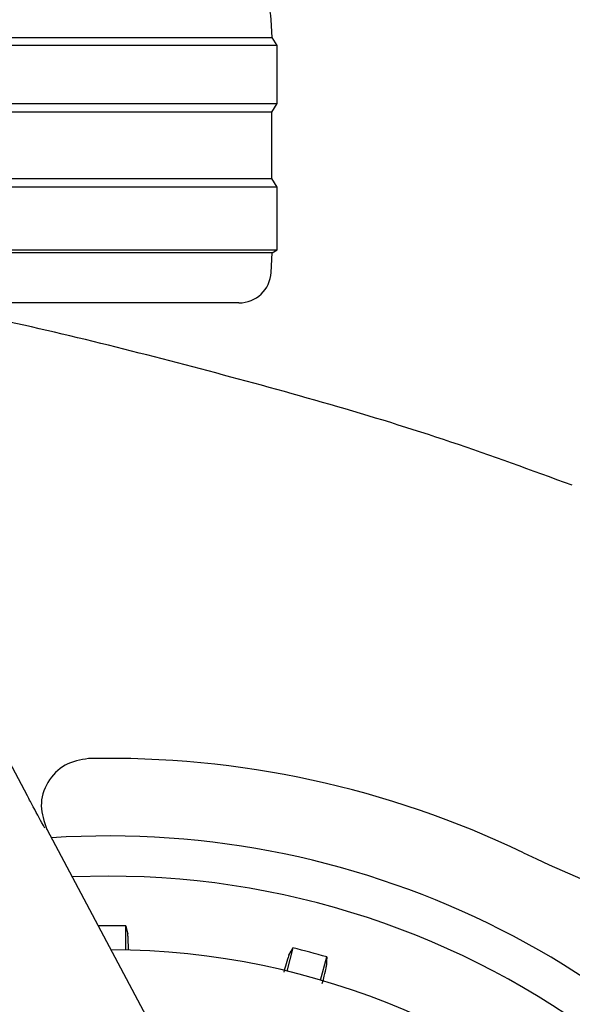
# Model space of a CAD drawing. Units: millimetres. Extents: x 0 to 210, y 0 to 297.
# Drawn here: x 174 to 176, y 216 to 219 of the extents above; entities that cross this region are included whole.
import ezdxf

# ---------------------------------------------------------------- set-up
doc = ezdxf.new("R2010")
doc.units = ezdxf.units.MM
doc.styles.add('SLDTEXTSTYLE0', font='TXT', dxfattribs={"width": 0.75})
doc.dimstyles.new('SLDDIMSTYLE4', dxfattribs={"dimtxt": 3.5, "dimasz": 3.302, "dimexe": 0, "dimexo": 0.0625, "dimgap": 0.875, "dimtad": 1, "dimdec": 0, "dimlfac": 20, "dimrnd": 1e-09, "dimzin": 12, "dimdsep": 46, "dimtxsty": 'SLDTEXTSTYLE0', "dimsah": 1, "dimcen": 0.09, "dimadec": 0, "dimazin": 3, "dimtol": 1, "dimtp": 3, "dimtm": 3, "dimtfac": 1, "dimtdec": 0, "dimtofl": 0, "dimtmove": 0, "dimatfit": 3, "dimfxl": 0, "dimfrac": 2, "dimtolj": 1, "dimarcsym": 0})
doc.dimstyles.new('SLDDIMSTYLE5', dxfattribs={"dimtxt": 3.5, "dimasz": 3.302, "dimexe": 0, "dimexo": 0.0625, "dimgap": 0.875, "dimtad": 1, "dimdec": 0, "dimlfac": 20, "dimrnd": 1e-09, "dimzin": 12, "dimdsep": 46, "dimtxsty": 'SLDTEXTSTYLE0', "dimsah": 1, "dimcen": 0.09, "dimadec": 0, "dimazin": 3, "dimtol": 1, "dimtp": 3, "dimtm": 3, "dimtfac": 1, "dimtmove": 0, "dimatfit": 0, "dimfxl": 0, "dimfrac": 2, "dimtolj": 1, "dimarcsym": 0})

# ---------------------------------------------------------------- blocks, each defined once
blk = doc.blocks.new('_D_11')
at = {"color": 7, "linetype": 'Continuous', "lineweight": 0}
for p, q in [((185.5964, 221.007), (185.5964, 240.7904)), ((173.0652, 221.007), (186.5964, 221.007)), ((185.5964, 221.007), (185.5964, 210.9745)), ((175.6902, 210.9745), (186.5964, 210.9745)), ((185.5964, 210.9745), (185.5964, 204.6245))]:
    blk.add_line(p, q, dxfattribs=at)
at = {"color": 7, "linetype": 'Continuous', "lineweight": 18}
for points in [[(185.5964, 221.007), (186.0964, 224.309), (185.0964, 224.309)], [(185.5964, 210.9745), (185.0964, 207.6725), (186.0964, 207.6725)]]:
    blk.add_solid(points, dxfattribs=at)
at = {"color": 7, "linetype": 'Continuous', "lineweight": 18, "char_height": 3.5, "attachment_point": 1, "rotation": 90, "style": 'SLDTEXTSTYLE0'}
for s, insert in [('±3', (181.0847, 235.662)), ('201', (181.0847, 226.5911))]:
    blk.add_mtext(s, dxfattribs=dict(at, insert=insert))
blk = doc.blocks.new('_D_12')
at = {"color": 7, "linetype": 'Continuous', "lineweight": 0}
for p, q in [((173.6152, 256.407), (192.722, 256.407)), ((191.722, 210.9745), (191.722, 256.407)), ((175.6902, 210.9745), (192.722, 210.9745))]:
    blk.add_line(p, q, dxfattribs=at)
at = {"color": 7, "linetype": 'Continuous', "lineweight": 18}
for points in [[(191.722, 256.407), (191.222, 253.105), (192.222, 253.105)], [(191.722, 210.9745), (192.222, 214.2765), (191.222, 214.2765)]]:
    blk.add_solid(points, dxfattribs=at)
at = {"color": 7, "linetype": 'Continuous', "lineweight": 18, "char_height": 3.5, "attachment_point": 1, "rotation": 90, "style": 'SLDTEXTSTYLE0'}
for s, insert in [('±3', (187.2103, 235.662)), ('909', (187.2103, 226.5911))]:
    blk.add_mtext(s, dxfattribs=dict(at, insert=insert))

msp = doc.modelspace()

# ---------------------------------------------------------------- linework, layer by layer
at = {"color": 7, "linetype": 'Continuous', "lineweight": 25}
for p, q in [((175.19939, 219.28238), (175.1965, 219.33754)), ((170.18108, 219.28238), (175.19939, 219.28238)), ((175.21523, 219.25703), (175.19939, 219.28238)), ((175.21523, 219.25703), (170.16523, 219.25703)), ((175.21523, 219.07703), (175.21523, 219.25703)), ((170.16523, 219.07703), (175.21523, 219.07703)), ((175.19862, 219.05044), (175.21523, 219.07703)), ((175.19862, 219.05044), (170.18185, 219.05044)), ((175.19862, 218.84361), (175.19862, 219.05044)), ((170.18185, 218.84361), (175.19862, 218.84361)), ((175.21523, 218.81703), (175.19862, 218.84361)), ((175.21523, 218.81703), (170.16523, 218.81703)), ((175.21523, 218.62203), (175.21523, 218.81703)), ((170.16523, 218.62203), (175.21523, 218.62203)), ((175.19941, 218.61214), (175.21523, 218.62203)), ((175.19941, 218.61214), (170.18106, 218.61214)), ((175.19625, 218.55179), (175.19941, 218.61214)), ((175.09638, 218.45703), (170.28408, 218.45703)), ((174.43853, 216.92419), (174.06102, 217.63458)), ((174.49907, 216.82024), (175.06811, 215.74969)), ((174.69023, 216.67453), (174.57783, 216.67207)), ((174.74459, 216.44515), (174.74459, 216.51991)), ((175.26417, 216.45151), (175.24482, 216.37929)), ((175.34982, 216.35115), (175.36918, 216.42337))]:
    msp.add_line(p, q, dxfattribs=at)
at = {"color": 7, "linetype": 'Continuous', "lineweight": 25, "flags": 128}
for points in [[(174.74459, 216.51991), (174.74806, 216.5059), (174.75077, 216.49498)], [(175.25175, 216.42902), (175.25868, 216.44157), (175.26417, 216.45151)], [(175.36918, 216.42337), (175.36891, 216.40894), (175.3687, 216.39769)]]:
    msp.add_lwpolyline(points, dxfattribs=at)
at = {"color": 7, "linetype": 'Continuous', "lineweight": 25}
for centre, radius, start, end in [((175.0467, 219.32969), 0.15, 3, 80.3501), ((175.09638, 218.55703), 0.1, 270, 357), ((174.69023, 214.09953), 2.7, 270, 93.76), ((174.69023, 214.09953), 2.575, 143.34965, 90), ((174.69023, 214.09953), 2.421, 88.71358, 90.7511), ((174.69023, 214.09953), 3.125, 180, 49.01914), ((174.69023, 214.09953), 2.34625, 270, 89.80732), ((174.69023, 214.09953), 2.421, 73.71358, 76.28642)]:
    msp.add_arc(centre, radius, start, end, dxfattribs=at)
for centre, major_axis, start_param, end_param in [((174.68859, 214.04788), (2.11581, 2.11686), 0.338466, 0.8051398), ((178.09291, 221.15542), (3.45536, 3.45706), 3.4800587, 3.7675306)]:
    msp.add_ellipse(centre, major_axis=major_axis, ratio=0.9999997, start_param=start_param, end_param=end_param, dxfattribs=at)
for points, knots in [([(176.13191, 217.89003), (176.00672, 217.93592), (175.63526, 218.0721), (175.0008, 218.24846), (174.44335, 218.38902), (174.13653, 218.44765), (174.08747, 218.45703)], [0, 0, 0, 0, 0.1883061, 0.5587532, 0.9294444, 1, 1, 1, 1]), ([(174.62877, 217.04023), (174.60329, 217.03587), (174.55235, 217.02715), (174.49698, 216.96938), (174.47343, 216.89298), (174.49056, 216.84436), (174.49912, 216.82006)], [0, 0, 0, 0, 0.250508, 0.5007619, 0.750516, 1, 1, 1, 1]), ([(174.49258, 216.8239), (174.48092, 216.84535), (174.46364, 216.87716), (174.4447, 216.91264), (174.43853, 216.92419)], [0, 0, 0, 0, 0.6742382, 1, 1, 1, 1]), ([(174.75269, 216.44398), (174.75266, 216.44596), (174.75245, 216.46396), (174.75176, 216.48431), (174.7511, 216.49142), (174.75077, 216.49498)], [0, 0, 0, 0, 0.0581526, 0.5291394, 1, 1, 1, 1]), ([(175.25175, 216.42902), (175.25023, 216.42507), (175.24763, 216.41826), (175.23914, 216.38863), (175.23559, 216.37624)], [0, 0, 0, 0, 0.5815063, 1, 1, 1, 1]), ([(175.35543, 216.34038), (175.35658, 216.34492), (175.36177, 216.36521), (175.36695, 216.38732), (175.36811, 216.39423), (175.3687, 216.39769)], [0, 0, 0, 0, 0.1258025, 0.5629598, 1, 1, 1, 1])]:
    msp.add_open_spline(points, degree=3, knots=knots, dxfattribs=at)

# ---------------------------------------------------------------- dimensions: what is measured, and where the dimension line sits
at = {"color": 7, "linetype": 'Continuous', "lineweight": 18}
for base, p1, p2, dimstyle, picture, middle in [((191.72205, 256.40703), (174.69023, 210.97453), (172.61523, 256.40703), 'SLDDIMSTYLE4', '_D_12', (191.72205, 233.69078)), ((185.59644, 210.97453), (172.06523, 221.00703), (174.69023, 210.97453), 'SLDDIMSTYLE5', '_D_11', (185.59644, 233.69078))]:
    dim = msp.add_linear_dim(base=base, p1=p1, p2=p2, angle=90, dimstyle=dimstyle, dxfattribs=at)
    dim.commit()
    dim.dimension.update_dxf_attribs({"geometry": picture, "text_midpoint": middle, "dimtype": 160})

doc.saveas('drawing.dxf')
